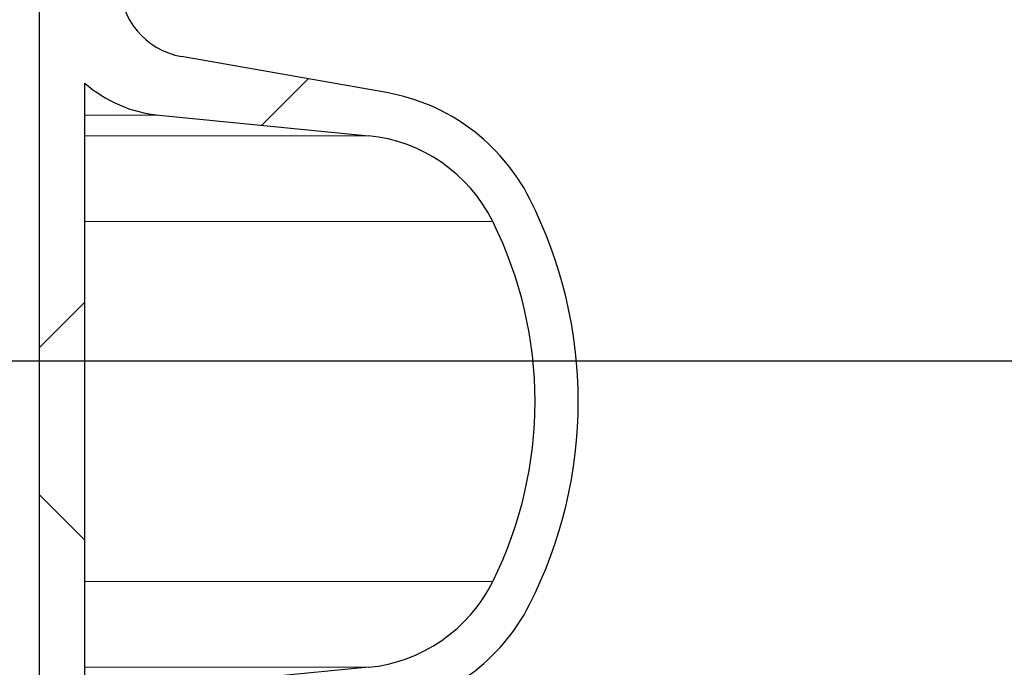
# Model space of a CAD drawing. Units: millimetres. Extents: x 15 to 735, y 5 to 292.
# Drawn here: x 683 to 687, y 161 to 163 of the extents above; entities that cross this region are included whole.
import ezdxf

# ---------------------------------------------------------------- set-up
doc = ezdxf.new("R2010")
doc.units = ezdxf.units.MM
doc.header["$PDSIZE"] = -1
for name, pattern in [('PHANTOM', [12.699999999999998, 6.35, -1.27, 1.27, -1.27, 1.27, -1.27]), ('SLD-Dashed', [1.905, 1.27, -0.635]), ('SLD-Solid', [0])]:
    doc.linetypes.add(name, pattern=pattern)
doc.layers.add('FUTURE_PIPES', color=9, linetype='SLD-Dashed')
doc.styles.add('SLDTEXTSTYLE0', font='GOTHIC.TTF', dxfattribs={"width": 0.913})
doc.dimstyles.new('SLDDIMSTYLE2', dxfattribs={"dimtxt": 3.5, "dimasz": 3.302, "dimexe": 0, "dimexo": 0.0625, "dimgap": 0.875, "dimtad": 1, "dimdec": 0, "dimlfac": 20, "dimrnd": 1e-09, "dimzin": 12, "dimdsep": 46, "dimtxsty": 'SLDTEXTSTYLE0', "dimsah": 1, "dimcen": 0.09, "dimadec": 0, "dimazin": 3, "dimtfac": 1, "dimtdec": 0, "dimtofl": 0, "dimtmove": 0, "dimatfit": 3, "dimfxl": 1, "dimfrac": 2, "dimtolj": 1, "dimtzin": 12, "dimarcsym": 0})

# ---------------------------------------------------------------- blocks, each defined once
blk = doc.blocks.new('*D64')
at = {"color": 0, "linetype": 'SLD-Solid', "lineweight": -2}
for p, q in [((655.4172693426368, 161.88385567299), (694.2273552188087, 161.88385567299)), ((694.2273552188087, 158.58185567299), (694.2273552188087, 145.86460567299)), ((682.4172693426368, 142.56260567299), (694.2273552188087, 142.56260567299))]:
    blk.add_line(p, q, dxfattribs=at)
at = {"color": 0}
for points in [[(694.7776885521421, 158.58185567299), (693.6770218854754, 158.58185567299), (694.2273552188087, 161.88385567299)], [(693.6770218854754, 145.86460567299), (694.7776885521421, 145.86460567299), (694.2273552188087, 142.56260567299)]]:
    blk.add_solid(points, dxfattribs=at)
at = {"layer": 'Defpoints', "color": 0}
for p in [(655.3547693426368, 161.88385567299), (682.3547693426368, 142.56260567299), (694.2273552188087, 142.56260567299)]:
    blk.add_point(p, dxfattribs=at)
at = {"color": 0, "lineweight": 18, "insert": (689.8523552188087, 152.9339897148934), "char_height": 3.5, "attachment_point": 2, "rotation": 90, "style": 'SLDTEXTSTYLE0'}
blk.add_mtext('\\A1;n', dxfattribs=at)
blk = doc.blocks.new('*D65')
at = {"color": 0, "linetype": 'SLD-Solid', "lineweight": -2}
for p, q in [((676.5422693426368, 266.68010567299), (701.4797693426368, 266.68010567299)), ((701.4797693426368, 165.18585567299), (701.4797693426368, 263.3781056729899)), ((655.4172693426368, 161.88385567299), (701.4797693426368, 161.88385567299))]:
    blk.add_line(p, q, dxfattribs=at)
at = {"color": 0}
for points in [[(702.0301026759702, 263.3781056729899), (700.9294360093035, 263.3781056729899), (701.4797693426368, 266.68010567299)], [(700.9294360093035, 165.18585567299), (702.0301026759702, 165.18585567299), (701.4797693426368, 161.88385567299)]]:
    blk.add_solid(points, dxfattribs=at)
at = {"layer": 'Defpoints', "color": 0}
for p in [(676.4797693426368, 266.68010567299), (701.4797693426368, 266.68010567299), (655.3547693426368, 161.88385567299)]:
    blk.add_point(p, dxfattribs=at)
at = {"color": 0, "lineweight": 18, "insert": (697.1047693426368, 221.2621956692511), "char_height": 3.5, "attachment_point": 2, "rotation": 90, "style": 'SLDTEXTSTYLE0'}
blk.add_mtext('\\A1;H', dxfattribs=at)

msp = doc.modelspace()

# ---------------------------------------------------------------- hatches: boundary and pattern name
at = {"layer": 'FUTURE_PIPES', "linetype": 'Continuous', "lineweight": 18}
h = msp.add_hatch(dxfattribs=at)
h.set_pattern_fill('ANSI37', color=256, style=0)
h.set_pattern_definition([(45, (530, 0), (-2.245064030267288, 2.245064030267288), []), (135, (530, 0), (-2.245064030267288, -2.245064030267288), [])])
edge = h.paths.add_edge_path(flags=0)
edge.add_arc((683.6652693426369, 194.5506231613545), 0.15, 180, 259.9999999999689, ccw=False)
edge.add_line((683.5152693426369, 194.5506231613545), (683.5152693426369, 195.0645881846256))
edge.add_arc((683.6652693426369, 195.0645881846256), 0.15, 100.00000000003098, 180, ccw=False)
edge.add_line((683.6392221159867, 195.2123093475774), (684.3231273665835, 195.3329002955058))
edge.add_arc((684.1869871952927, 196.1049895738674), 0.7839999999999986, 280.000000000001, 333.0685219318186)
edge.add_arc((683.3132693426368, 196.54885567299), 1.763999999999999, 333.0685219318219, 386.9314780681797)
edge.add_arc((684.1869871952927, 196.9927217721126), 0.7839999999999986, 26.9314780681814, 79.99999999999088)
edge.add_line((684.3231273665837, 197.7648110504742), (683.5152167784028, 197.9072674851706))
edge.add_arc((683.5662693426368, 198.1968009645561), 0.2939999999999987, 180, 260.0000000000035, ccw=False)
edge.add_line((683.2722693426368, 198.1968009645561), (683.2722693426368, 198.3834103814239))
edge.add_arc((683.5662693426368, 198.3834103814239), 0.2939999999999987, 99.99999999999648, 180, ccw=False)
edge.add_line((683.5152167784028, 198.6729438608095), (684.3231273665837, 198.8154002955058))
edge.add_arc((684.1869871952927, 199.5874895738674), 0.7839999999999986, 280.000000000001, 333.0685219318186)
edge.add_arc((683.3132693426368, 200.03135567299), 1.763999999999999, 333.0685219318219, 386.9314780681781)
edge.add_arc((684.1869871952927, 200.4752217721126), 0.7839999999999986, 26.9314780681814, 79.99999999999088)
edge.add_line((684.3231273665837, 201.2473110504742), (683.6392221159869, 201.3679019984026))
edge.add_arc((683.6652693426369, 201.5156231613545), 0.15, 180, 259.9999999999689, ccw=False)
edge.add_line((683.5152693426369, 201.5156231613545), (683.5152693426369, 202.0295881846256))
edge.add_arc((683.6652693426369, 202.0295881846256), 0.15, 100.00000000003098, 180, ccw=False)
edge.add_line((683.6392221159867, 202.1773093475774), (684.3231273665835, 202.2979002955058))
edge.add_arc((684.1869871952927, 203.0699895738675), 0.7839999999999986, 280.000000000001, 333.0685219318186)
edge.add_arc((683.3132693426368, 203.51385567299), 1.763999999999999, 333.0685219318252, 386.9314780681831)
edge.add_arc((684.1869871952927, 203.9577217721127), 0.7839999999999986, 26.9314780681814, 79.99999999999088)
edge.add_line((684.3231273665837, 204.7298110504743), (683.5152167784028, 204.8722674851706))
edge.add_arc((683.5662693426368, 205.1618009645562), 0.2939999999999987, 180, 260.0000000000035, ccw=False)
edge.add_line((683.2722693426368, 205.1618009645562), (683.2722693426368, 205.3484103814239))
edge.add_arc((683.5662693426368, 205.3484103814238), 0.2939999999999987, 99.99999999999648, 180, ccw=False)
edge.add_line((683.5152167784028, 205.6379438608095), (684.3231273665837, 205.7804002955059))
edge.add_arc((684.1869871952927, 206.5524895738674), 0.7839999999999986, 280.000000000001, 333.0685219318186)
edge.add_arc((683.3132693426368, 206.99635567299), 1.763999999999999, 333.0685219318219, 386.9314780681781)
edge.add_arc((684.1869871952927, 207.4402217721126), 0.7839999999999986, 26.93147806817023, 79.99999999999088)
edge.add_line((684.3231273665837, 208.2123110504742), (683.6392221159869, 208.3329019984026))
edge.add_arc((683.6652693426369, 208.4806231613544), 0.15, 180, 259.9999999999689, ccw=False)
edge.add_line((683.5152693426369, 208.4806231613544), (683.5152693426369, 208.9945881846255))
edge.add_arc((683.6652693426369, 208.9945881846255), 0.15, 100.00000000003098, 180, ccw=False)
edge.add_line((683.6392221159867, 209.1423093475775), (684.3231273665835, 209.2629002955059))
edge.add_arc((684.1869871952927, 210.0349895738674), 0.7839999999999986, 280.000000000001, 333.0685219318186)
edge.add_arc((683.3132693426368, 210.47885567299), 1.763999999999999, 333.0685219318219, 386.9314780681797)
edge.add_arc((684.1869871952927, 210.9227217721126), 0.7839999999999986, 26.9314780681814, 79.99999999999088)
edge.add_line((684.3231273665837, 211.6948110504742), (683.5152167784028, 211.8372674851705))
edge.add_arc((683.5662693426368, 212.1268009645561), 0.2939999999999987, 180, 260.0000000000035, ccw=False)
edge.add_line((683.2722693426368, 212.1268009645561), (683.2722693426368, 212.3134103814238))
edge.add_arc((683.5662693426368, 212.3134103814239), 0.2939999999999987, 99.99999999999648, 180, ccw=False)
edge.add_line((683.5152167784028, 212.6029438608094), (684.3231273665837, 212.7454002955058))
edge.add_arc((684.1869871952927, 213.5174895738675), 0.7839999999999986, 280.000000000001, 333.0685219318186)
edge.add_arc((683.3132693426368, 213.96135567299), 1.763999999999999, 333.0685219318252, 386.9314780681831)
edge.add_arc((684.1869871952927, 214.4052217721127), 0.7839999999999986, 26.93147806817023, 79.99999999999088)
edge.add_line((684.3231273665837, 215.1773110504743), (683.6392221159869, 215.2979019984026))
edge.add_arc((683.6652693426369, 215.4456231613544), 0.15, 180, 259.9999999999689, ccw=False)
edge.add_line((683.5152693426369, 215.4456231613544), (683.5152693426369, 215.9595881846256))
edge.add_arc((683.6652693426369, 215.9595881846255), 0.15, 100.00000000003098, 180, ccw=False)
edge.add_line((683.6392221159867, 216.1073093475774), (684.3231273665835, 216.2279002955058))
edge.add_arc((684.1869871952927, 216.9999895738674), 0.7839999999999986, 280.000000000001, 333.0685219318186)
edge.add_arc((683.3132693426368, 217.44385567299), 1.763999999999999, 333.0685219318219, 386.9314780681781)
edge.add_arc((684.1869871952927, 217.8877217721126), 0.7839999999999986, 26.9314780681814, 79.99999999999906)
edge.add_line((684.3231273665835, 218.6598110504742), (683.5152167784026, 218.8022674851706))
edge.add_arc((683.5662693426368, 219.0918009645561), 0.2939999999999987, 180, 260.0000000000035, ccw=False)
edge.add_line((683.2722693426368, 219.0918009645561), (683.2722693426368, 219.2784103814239))
edge.add_arc((683.5662693426368, 219.2784103814239), 0.2939999999999987, 99.99999999999648, 180, ccw=False)
edge.add_line((683.5152167784028, 219.5679438608095), (684.3231273665837, 219.7104002955058))
edge.add_arc((684.1869871952927, 220.4824895738674), 0.7839999999999986, 280.0000000000092, 333.0685219318186)
edge.add_arc((683.3132693426368, 220.92635567299), 1.763999999999999, 333.0685219318219, 386.9314780681797)
edge.add_arc((684.1869871952927, 221.3702217721126), 0.7839999999999986, 26.9314780681814, 79.99999999999088)
edge.add_line((684.3231273665837, 222.1423110504742), (683.6392221159869, 222.2629019984026))
edge.add_arc((683.6652693426369, 222.4106231613545), 0.15, 180, 259.9999999999689, ccw=False)
edge.add_line((683.5152693426369, 222.4106231613545), (683.5152693426369, 222.9245881846256))
edge.add_arc((683.6652693426369, 222.9245881846256), 0.15, 100.00000000003098, 180, ccw=False)
edge.add_line((683.6392221159867, 223.0723093475774), (684.3231273665835, 223.1929002955058))
edge.add_arc((684.1869871952927, 223.9649895738675), 0.7839999999999986, 280.000000000001, 333.0685219318186)
edge.add_arc((683.3132693426368, 224.4088556729901), 1.763999999999999, 333.0685219318219, 386.9314780681781)
edge.add_arc((684.1869871952927, 224.8527217721127), 0.7839999999999986, 26.9314780681814, 79.99999999999906)
edge.add_line((684.3231273665835, 225.6248110504742), (683.5152167784026, 225.7672674851706))
edge.add_arc((683.5662693426368, 226.0568009645561), 0.2939999999999987, 180, 260.0000000000035, ccw=False)
edge.add_line((683.2722693426368, 226.0568009645561), (683.2722693426368, 226.2434103814239))
edge.add_arc((683.5662693426368, 226.2434103814239), 0.2939999999999987, 99.99999999999648, 180, ccw=False)
edge.add_line((683.5152167784028, 226.5329438608095), (684.3231273665837, 226.6754002955059))
edge.add_arc((684.1869871952927, 227.4474895738674), 0.7839999999999986, 280.0000000000092, 333.0685219318186)
edge.add_arc((683.3132693426368, 227.89135567299), 1.763999999999999, 333.0685219318219, 386.9314780681797)
edge.add_arc((684.1869871952927, 228.3352217721126), 0.7839999999999986, 26.9314780681814, 79.99999999999906)
edge.add_line((684.3231273665835, 229.1073110504742), (683.6392221159867, 229.2279019984026))
edge.add_arc((683.6652693426369, 229.3756231613545), 0.15, 180, 259.9999999999689, ccw=False)
edge.add_line((683.5152693426369, 229.3756231613545), (683.5152693426369, 229.8895881846256))
edge.add_arc((683.6652693426369, 229.8895881846256), 0.15, 100.00000000003098, 180, ccw=False)
edge.add_line((683.6392221159867, 230.0373093475774), (684.3231273665835, 230.1579002955058))
edge.add_arc((684.1869871952927, 230.9299895738674), 0.7839999999999986, 280.000000000001, 333.0685219318186)
edge.add_arc((683.3132693426368, 231.37385567299), 1.763999999999999, 333.0685219318252, 386.9314780681797)
edge.add_arc((684.1869871952927, 231.8177217721126), 0.7839999999999986, 26.9314780681814, 79.99999999999906)
edge.add_line((684.3231273665835, 232.5898110504742), (683.5152167784026, 232.7322674851705))
edge.add_arc((683.5662693426368, 233.0218009645561), 0.2939999999999987, 180, 260.0000000000035, ccw=False)
edge.add_line((683.2722693426368, 233.0218009645561), (683.2722693426368, 233.2084103814238))
edge.add_arc((683.5662693426368, 233.208410381424), 0.2939999999999987, 99.99999999999648, 180, ccw=False)
edge.add_line((683.5152167784028, 233.4979438608094), (684.3231273665837, 233.6404002955057))
edge.add_arc((684.1869871952927, 234.4124895738674), 0.7839999999999986, 280.000000000001, 333.0685219318186)
edge.add_arc((683.3132693426368, 234.85635567299), 1.763999999999999, 333.0685219318219, 386.9314780681797)
edge.add_arc((684.1869871952927, 235.3002217721126), 0.7839999999999986, 26.9314780681814, 79.99999999999906)
edge.add_line((684.3231273665835, 236.0723110504742), (683.6392221159867, 236.1929019984026))
edge.add_arc((683.6652693426369, 236.3406231613544), 0.15, 180, 259.9999999999689, ccw=False)
edge.add_line((683.5152693426369, 236.3406231613544), (683.5152693426369, 236.8545881846256))
edge.add_arc((683.6652693426369, 236.8545881846256), 0.15, 100.00000000003098, 180, ccw=False)
edge.add_line((683.6392221159867, 237.0023093475774), (684.3231273665835, 237.1229002955058))
edge.add_arc((684.1869871952927, 237.8949895738674), 0.7839999999999986, 280.000000000001, 333.0685219318186)
edge.add_arc((683.3132693426368, 238.33885567299), 1.763999999999999, 333.0685219318219, 386.9314780681797)
edge.add_arc((684.1869871952927, 238.7827217721126), 0.7839999999999986, 26.9314780681814, 79.99999999999906)
edge.add_line((684.3231273665835, 239.5548110504742), (683.5152167784026, 239.6972674851705))
edge.add_arc((683.5662693426368, 239.9868009645561), 0.2939999999999987, 180, 260.0000000000035, ccw=False)
edge.add_line((683.2722693426368, 239.9868009645561), (683.2722693426368, 240.1734103814239))
edge.add_arc((683.5662693426368, 240.1734103814239), 0.2939999999999987, 99.99999999999648, 180, ccw=False)
edge.add_line((683.5152167784028, 240.4629438608094), (684.3231273665837, 240.6054002955058))
edge.add_arc((684.1869871952927, 241.3774895738674), 0.7839999999999986, 280.000000000001, 333.0685219318186)
edge.add_arc((683.3132693426368, 241.8213556729901), 1.763999999999999, 333.0685219318219, 386.9314780681748)
edge.add_arc((684.1869871952927, 242.2652217721126), 0.7839999999999986, 26.9314780681814, 79.99999999999906)
edge.add_line((684.3231273665835, 243.0373110504742), (683.6392221159867, 243.1579019984025))
edge.add_arc((683.6652693426369, 243.3056231613544), 0.15, 180, 259.9999999999689, ccw=False)
edge.add_line((683.5152693426369, 243.3056231613544), (683.5152693426369, 243.56260567299))
edge.add_line((683.5152693426369, 243.56260567299), (683.3792693426369, 243.56260567299))
edge.add_line((683.3792693426368, 243.56260567299), (683.3792693426368, 243.2665196609141))
edge.add_arc((683.7247693426368, 243.266519660914), 0.3455, 180, 264.399999999998)
edge.add_line((683.69105445077, 242.9226685942203), (684.251191685043, 242.8677466582041))
edge.add_arc((684.1912757845909, 242.2566770346152), 0.6140000000000019, 26.372516233583212, 84.40000000000191, ccw=False)
edge.add_arc((683.3132693426368, 241.8213556729901), 1.594, -26.37251623358128, 26.3725162335723, ccw=False)
edge.add_arc((684.1912757845909, 241.3860343113648), 0.6140000000000019, 275.5999999999982, 333.6274837664168, ccw=False)
edge.add_line((684.251191685043, 240.7749646877759), (683.427184694613, 240.6941700959575))
edge.add_arc((683.4782693426368, 240.1731685520671), 0.523500000000001, 95.59999999999833, 131.0077007365307)
edge.add_line((683.1347693426368, 240.5682128533803), (683.1347693426368, 243.56260567299))
edge.add_line((683.1347693426368, 243.56260567299), (682.9547693426368, 243.56260567299))
edge.add_line((682.9547693426368, 243.56260567299), (682.9547693426368, 142.56260567299))
edge.add_line((682.9547693426368, 142.56260567299), (683.2722693426368, 142.56260567299))
edge.add_line((683.2722693426368, 142.56260567299), (683.2722693426368, 142.6634103814239))
edge.add_arc((683.5662693426368, 142.6634103814239), 0.2939999999999987, 99.99999999999648, 180, ccw=False)
edge.add_line((683.5152167784028, 142.9529438608095), (684.3231273665837, 143.0954002955058))
edge.add_arc((684.1869871952927, 143.8674895738674), 0.7839999999999986, 280.0000000000099, 333.068521931826)
edge.add_arc((683.3132693426368, 144.31135567299), 1.763999999999999, 333.0685219318236, 386.9314780681814)
edge.add_arc((684.1869871952927, 144.7552217721126), 0.7839999999999986, 26.9314780681814, 79.99999999999015)
edge.add_line((684.3231273665837, 145.5273110504742), (683.6392221159869, 145.6479019984026))
edge.add_arc((683.6652693426369, 145.7956231613545), 0.15, 180, 259.9999999999689, ccw=False)
edge.add_line((683.5152693426369, 145.7956231613545), (683.5152693426369, 146.3095881846256))
edge.add_arc((683.6652693426369, 146.3095881846256), 0.15, 100.00000000003098, 180, ccw=False)
edge.add_line((683.6392221159867, 146.4573093475774), (684.3231273665835, 146.5779002955058))
edge.add_arc((684.1869871952927, 147.3499895738674), 0.7839999999999986, 280.000000000001, 333.068521931826)
edge.add_arc((683.3132693426368, 147.79385567299), 1.763999999999999, 333.0685219318219, 386.9314780681797)
edge.add_arc((684.1869871952927, 148.2377217721126), 0.7839999999999986, 26.9314780681777, 79.99999999999906)
edge.add_line((684.3231273665835, 149.0098110504742), (683.5152167784026, 149.1522674851705))
edge.add_arc((683.5662693426368, 149.4418009645561), 0.2939999999999987, 180, 259.9999999999817, ccw=False)
edge.add_line((683.2722693426368, 149.4418009645561), (683.2722693426368, 149.6284103814239))
edge.add_arc((683.5662693426368, 149.6284103814239), 0.2939999999999987, 99.99999999999648, 180, ccw=False)
edge.add_line((683.5152167784028, 149.9179438608095), (684.3231273665837, 150.0604002955058))
edge.add_arc((684.1869871952927, 150.8324895738674), 0.7839999999999986, 280.000000000001, 333.0685219318223)
edge.add_arc((683.3132693426368, 151.27635567299), 1.763999999999999, 333.0685219318236, 386.9314780681781)
edge.add_arc((684.1869871952927, 151.7202217721126), 0.7839999999999986, 26.9314780681777, 79.99999999999015)
edge.add_line((684.3231273665837, 152.4923110504742), (683.6392221159869, 152.6129019984026))
edge.add_arc((683.6652693426369, 152.7606231613544), 0.15, 180, 259.9999999999689, ccw=False)
edge.add_line((683.5152693426369, 152.7606231613544), (683.5152693426369, 153.2745881846256))
edge.add_arc((683.6652693426369, 153.2745881846256), 0.15, 100.00000000003098, 180, ccw=False)
edge.add_line((683.6392221159867, 153.4223093475774), (684.3231273665835, 153.5429002955058))
edge.add_arc((684.1869871952927, 154.3149895738674), 0.7839999999999986, 280.000000000001, 333.068521931826)
edge.add_arc((683.3132693426368, 154.75885567299), 1.763999999999999, 333.0685219318236, 386.9314780681814)
edge.add_arc((684.1869871952927, 155.2027217721127), 0.7839999999999986, 26.93147806817399, 79.99999999999906)
edge.add_line((684.3231273665835, 155.9748110504742), (683.5152167784026, 156.1172674851705))
edge.add_arc((683.5662693426368, 156.4068009645562), 0.2939999999999987, 180, 259.9999999999817, ccw=False)
edge.add_line((683.2722693426368, 156.4068009645562), (683.2722693426368, 156.593410381424))
edge.add_arc((683.5662693426368, 156.593410381424), 0.2939999999999987, 99.99999999999648, 180, ccw=False)
edge.add_line((683.5152167784028, 156.8829438608095), (684.3231273665837, 157.0254002955058))
edge.add_arc((684.1869871952927, 157.7974895738674), 0.7839999999999986, 280.000000000001, 333.068521931826)
edge.add_arc((683.3132693426368, 158.24135567299), 1.763999999999999, 333.0685219318219, 386.9314780681781)
edge.add_arc((684.1869871952927, 158.6852217721126), 0.7839999999999986, 26.9314780681777, 79.99999999999015)
edge.add_line((684.3231273665837, 159.4573110504742), (683.6392221159869, 159.5779019984027))
edge.add_arc((683.6652693426369, 159.7256231613544), 0.15, 180, 259.9999999999689, ccw=False)
edge.add_line((683.5152693426369, 159.7256231613544), (683.5152693426369, 160.2395881846255))
edge.add_arc((683.6652693426369, 160.2395881846256), 0.15, 100.00000000003098, 180, ccw=False)
edge.add_line((683.6392221159867, 160.3873093475775), (684.3231273665835, 160.5079002955059))
edge.add_arc((684.1869871952927, 161.2799895738674), 0.7839999999999986, 280.000000000001, 333.0685219318223)
edge.add_arc((683.3132693426368, 161.72385567299), 1.763999999999999, 333.0685219318236, 386.9314780681814)
edge.add_arc((684.1869871952927, 162.1677217721126), 0.7839999999999986, 26.9314780681814, 79.99999999999906)
edge.add_line((684.3231273665835, 162.9398110504742), (683.5152167784026, 163.0822674851705))
edge.add_arc((683.5662693426368, 163.3718009645561), 0.2939999999999987, 180, 260.0000000000035, ccw=False)
edge.add_line((683.2722693426368, 163.3718009645561), (683.2722693426368, 163.5584103814239))
edge.add_arc((683.5662693426368, 163.5584103814239), 0.2939999999999987, 99.99999999999648, 180, ccw=False)
edge.add_line((683.5152167784028, 163.8479438608094), (684.3231273665837, 163.9904002955058))
edge.add_arc((684.1869871952927, 164.7624895738674), 0.7839999999999986, 280.000000000001, 333.068521931826)
edge.add_arc((683.3132693426368, 165.20635567299), 1.763999999999999, 333.0685219318236, 386.9314780681814)
edge.add_arc((684.1869871952927, 165.6502217721127), 0.7839999999999986, 26.93147806817399, 79.99999999999015)
edge.add_line((684.3231273665837, 166.4223110504743), (683.6392221159869, 166.5429019984027))
edge.add_arc((683.6652693426369, 166.6906231613544), 0.15, 180, 259.9999999999689, ccw=False)
edge.add_line((683.5152693426369, 166.6906231613544), (683.5152693426369, 167.2045881846255))
edge.add_arc((683.6652693426369, 167.2045881846255), 0.15, 100.00000000003098, 180, ccw=False)
edge.add_line((683.6392221159867, 167.3523093475774), (684.3231273665835, 167.4729002955058))
edge.add_arc((684.1869871952927, 168.2449895738674), 0.7839999999999986, 280.000000000001, 333.0685219318223)
edge.add_arc((683.3132693426368, 168.68885567299), 1.763999999999999, 333.0685219318219, 386.9314780681797)
edge.add_arc((684.1869871952927, 169.1327217721126), 0.7839999999999986, 26.9314780681814, 79.99999999999906)
edge.add_line((684.3231273665835, 169.9048110504742), (683.5152167784026, 170.0472674851706))
edge.add_arc((683.5662693426368, 170.3368009645561), 0.2939999999999987, 180, 260.0000000000035, ccw=False)
edge.add_line((683.2722693426368, 170.3368009645561), (683.2722693426368, 170.5234103814239))
edge.add_arc((683.5662693426368, 170.5234103814239), 0.2939999999999987, 99.99999999999648, 180, ccw=False)
edge.add_line((683.5152167784028, 170.8129438608095), (684.3231273665837, 170.9554002955058))
edge.add_arc((684.1869871952927, 171.7274895738674), 0.7839999999999986, 280.000000000001, 333.068521931826)
edge.add_arc((683.3132693426368, 172.17135567299), 1.763999999999999, 333.0685219318236, 386.9314780681814)
edge.add_arc((684.1869871952927, 172.6152217721126), 0.7839999999999986, 26.93147806817399, 79.99999999999015)
edge.add_line((684.3231273665837, 173.3873110504742), (683.6392221159869, 173.5079019984026))
edge.add_arc((683.6652693426369, 173.6556231613545), 0.15, 180, 259.9999999999689, ccw=False)
edge.add_line((683.5152693426369, 173.6556231613545), (683.5152693426369, 174.1695881846256))
edge.add_arc((683.6652693426369, 174.1695881846256), 0.15, 100.00000000003098, 180, ccw=False)
edge.add_line((683.6392221159867, 174.3173093475774), (684.3231273665835, 174.4379002955058))
edge.add_arc((684.1869871952927, 175.2099895738674), 0.7839999999999986, 280.000000000001, 333.068521931826)
edge.add_arc((683.3132693426368, 175.6538556729901), 1.763999999999999, 333.0685219318219, 386.9314780681781)
edge.add_arc((684.1869871952927, 176.0977217721127), 0.7839999999999986, 26.93147806817399, 79.99999999999906)
edge.add_line((684.3231273665835, 176.8698110504743), (683.5152167784026, 177.0122674851706))
edge.add_arc((683.5662693426368, 177.3018009645562), 0.2939999999999987, 180, 259.9999999999817, ccw=False)
edge.add_line((683.2722693426368, 177.3018009645562), (683.2722693426368, 177.4884103814239))
edge.add_arc((683.5662693426368, 177.4884103814239), 0.2939999999999987, 99.99999999999648, 180, ccw=False)
edge.add_line((683.5152167784028, 177.7779438608095), (684.3231273665837, 177.9204002955059))
edge.add_arc((684.1869871952927, 178.6924895738674), 0.7839999999999986, 280.000000000001, 333.0685219318223)
edge.add_arc((683.3132693426368, 179.13635567299), 1.763999999999999, 333.0685219318219, 386.9314780681797)
edge.add_arc((684.1869871952927, 179.5802217721126), 0.7839999999999986, 26.9314780681814, 79.99999999999015)
edge.add_line((684.3231273665837, 180.3523110504742), (683.6392221159869, 180.4729019984026))
edge.add_arc((683.6652693426369, 180.6206231613545), 0.15, 180, 259.9999999999689, ccw=False)
edge.add_line((683.5152693426369, 180.6206231613545), (683.5152693426369, 181.1345881846256))
edge.add_arc((683.6652693426369, 181.1345881846256), 0.15, 100.00000000003098, 180, ccw=False)
edge.add_line((683.6392221159867, 181.2823093475774), (684.3231273665835, 181.4029002955058))
edge.add_arc((684.1869871952927, 182.1749895738674), 0.7839999999999986, 280.000000000001, 333.0685219318298)
edge.add_arc((683.3132693426368, 182.61885567299), 1.763999999999999, 333.0685219318252, 386.9314780681831)
edge.add_arc((684.1869871952927, 183.0627217721127), 0.7839999999999986, 26.93147806817023, 79.99999999999906)
edge.add_line((684.3231273665835, 183.8348110504743), (683.5152167784026, 183.9772674851706))
edge.add_arc((683.5662693426368, 184.2668009645562), 0.2939999999999987, 180, 259.9999999999817, ccw=False)
edge.add_line((683.2722693426368, 184.2668009645562), (683.2722693426368, 184.453410381424))
edge.add_arc((683.5662693426368, 184.4534103814239), 0.2939999999999987, 99.99999999999648, 180, ccw=False)
edge.add_line((683.5152167784028, 184.7429438608095), (684.3231273665837, 184.8854002955059))
edge.add_arc((684.1869871952927, 185.6574895738673), 0.7839999999999986, 280.000000000001, 333.0685219318298)
edge.add_arc((683.3132693426368, 186.1013556729901), 1.763999999999999, 333.0685219318219, 386.9314780681797)
edge.add_arc((684.1869871952927, 186.5452217721127), 0.7839999999999986, 26.9314780681814, 79.99999999999088)
edge.add_line((684.3231273665837, 187.3173110504742), (683.6392221159869, 187.4379019984027))
edge.add_arc((683.6652693426369, 187.5856231613544), 0.15, 180, 259.9999999999689, ccw=False)
edge.add_line((683.5152693426369, 187.5856231613544), (683.5152693426369, 188.0995881846255))
edge.add_arc((683.6652693426369, 188.0995881846255), 0.15, 100.00000000003098, 180, ccw=False)
edge.add_line((683.6392221159867, 188.2473093475775), (684.3231273665835, 188.3679002955059))
edge.add_arc((684.1869871952927, 189.1399895738674), 0.7839999999999986, 280.000000000001, 333.0685219318186)
edge.add_arc((683.3132693426368, 189.58385567299), 1.763999999999999, 333.0685219318219, 386.9314780681797)
edge.add_arc((684.1869871952927, 190.0277217721126), 0.7839999999999986, 26.9314780681814, 79.99999999999906)
edge.add_line((684.3231273665835, 190.7998110504742), (683.5152167784026, 190.9422674851705))
edge.add_arc((683.5662693426368, 191.2318009645561), 0.2939999999999987, 180, 260.0000000000035, ccw=False)
edge.add_line((683.2722693426368, 191.2318009645561), (683.2722693426368, 191.4184103814239))
edge.add_arc((683.5662693426368, 191.4184103814239), 0.2939999999999987, 99.99999999999648, 180, ccw=False)
edge.add_line((683.5152167784028, 191.7079438608095), (684.3231273665837, 191.8504002955058))
edge.add_arc((684.1869871952927, 192.6224895738674), 0.7839999999999986, 280.000000000001, 333.0685219318298)
edge.add_arc((683.3132693426368, 193.06635567299), 1.763999999999999, 333.0685219318252, 386.9314780681831)
edge.add_arc((684.1869871952927, 193.5102217721127), 0.7839999999999986, 26.93147806817023, 79.99999999999088)
edge.add_line((684.3231273665837, 194.2823110504743), (683.6392221159869, 194.4029019984027))
edge = h.paths.add_edge_path(flags=0)
edge.add_arc((683.7247693426368, 236.3015196609141), 0.3455, 180, 264.399999999998)
edge.add_line((683.69105445077, 235.9576685942203), (684.251191685043, 235.9027466582041))
edge.add_arc((684.1912757845909, 235.2916770346152), 0.6140000000000019, 26.372516233583212, 84.40000000000191, ccw=False)
edge.add_arc((683.3132693426368, 234.85635567299), 1.594, -26.37251623358128, 26.37251623357588, ccw=False)
edge.add_arc((684.1912757845909, 234.4210343113648), 0.6140000000000019, 275.5999999999982, 333.6274837664168, ccw=False)
edge.add_line((684.251191685043, 233.809964687776), (683.4271846946128, 233.7291700959576))
edge.add_arc((683.4782693426368, 233.2081685520671), 0.523500000000001, 95.60000000001071, 131.0077007365388)
edge.add_line((683.1347693426368, 233.6032128533802), (683.1347693426368, 239.5919984925998))
edge.add_arc((683.4782693426368, 239.9870427939129), 0.523500000000001, 228.9922992634612, 264.4000000000017)
edge.add_line((683.427184694613, 239.4660412500225), (684.251191685043, 239.3852466582041))
edge.add_arc((684.1912757845909, 238.7741770346153), 0.6140000000000019, 26.372516233583212, 84.40000000000191, ccw=False)
edge.add_arc((683.3132693426368, 238.33885567299), 1.594, -26.37251623358128, 26.37251623357588, ccw=False)
edge.add_arc((684.1912757845909, 237.9035343113648), 0.6140000000000019, 275.5999999999982, 333.6274837664263, ccw=False)
edge.add_line((684.251191685043, 237.2924646877759), (683.69105445077, 237.2375427517597))
edge.add_arc((683.7247693426368, 236.893691685066), 0.3455, 95.60000000000203, 180)
edge.add_line((683.3792693426368, 236.893691685066), (683.3792693426368, 236.3015196609141))
edge = h.paths.add_edge_path(flags=0)
edge.add_arc((683.7247693426368, 229.3365196609141), 0.3455, 180, 264.399999999998)
edge.add_line((683.69105445077, 228.9926685942204), (684.251191685043, 228.9377466582041))
edge.add_arc((684.1912757845909, 228.3266770346153), 0.6140000000000019, 26.37251623357372, 84.40000000000191, ccw=False)
edge.add_arc((683.3132693426368, 227.89135567299), 1.594, -26.37251623358128, 26.37251623357588, ccw=False)
edge.add_arc((684.1912757845909, 227.4560343113648), 0.6140000000000019, 275.5999999999982, 333.6274837664168, ccw=False)
edge.add_line((684.251191685043, 226.8449646877759), (683.4271846946128, 226.7641700959576))
edge.add_arc((683.4782693426368, 226.2431685520671), 0.523500000000001, 95.60000000001071, 131.0077007365388)
edge.add_line((683.1347693426368, 226.6382128533802), (683.1347693426368, 232.6269984925998))
edge.add_arc((683.4782693426368, 233.022042793913), 0.523500000000001, 228.9922992634694, 264.4000000000017)
edge.add_line((683.427184694613, 232.5010412500225), (684.251191685043, 232.4202466582041))
edge.add_arc((684.1912757845909, 231.8091770346152), 0.6140000000000019, 26.372516233583212, 84.40000000000191, ccw=False)
edge.add_arc((683.3132693426368, 231.37385567299), 1.594, -26.37251623357588, 26.37251623357588, ccw=False)
edge.add_arc((684.1912757845909, 230.9385343113648), 0.6140000000000019, 275.5999999999982, 333.6274837664168, ccw=False)
edge.add_line((684.251191685043, 230.3274646877759), (683.69105445077, 230.2725427517597))
edge.add_arc((683.7247693426368, 229.9286916850659), 0.3455, 95.60000000000203, 180)
edge.add_line((683.3792693426368, 229.9286916850659), (683.3792693426368, 229.336519660914))
edge = h.paths.add_edge_path(flags=0)
edge.add_arc((683.7247693426368, 222.371519660914), 0.3455, 180, 264.399999999998)
edge.add_line((683.69105445077, 222.0276685942204), (684.251191685043, 221.9727466582041))
edge.add_arc((684.1912757845909, 221.3616770346152), 0.6140000000000019, 26.37251623357372, 84.40000000000191, ccw=False)
edge.add_arc((683.3132693426368, 220.92635567299), 1.594, -26.37251623357588, 26.37251623357588, ccw=False)
edge.add_arc((684.1912757845909, 220.4910343113647), 0.6140000000000019, 275.5999999999982, 333.6274837664263, ccw=False)
edge.add_line((684.251191685043, 219.8799646877759), (683.4271846946128, 219.7991700959575))
edge.add_arc((683.4782693426368, 219.2781685520671), 0.523500000000001, 95.60000000001071, 131.0077007365307)
edge.add_line((683.1347693426368, 219.6732128533803), (683.1347693426368, 225.6619984925998))
edge.add_arc((683.4782693426368, 226.057042793913), 0.523500000000001, 228.9922992634694, 264.4000000000017)
edge.add_line((683.427184694613, 225.5360412500224), (684.2511916850431, 225.4552466582041))
edge.add_arc((684.1912757845909, 224.8441770346152), 0.6140000000000019, 26.372516233583212, 84.40000000000191, ccw=False)
edge.add_arc((683.3132693426368, 224.4088556729901), 1.594, -26.37251623358128, 26.37251623357588, ccw=False)
edge.add_arc((684.1912757845909, 223.9735343113648), 0.6140000000000019, 275.5999999999982, 333.6274837664168, ccw=False)
edge.add_line((684.251191685043, 223.362464687776), (683.69105445077, 223.3075427517597))
edge.add_arc((683.7247693426368, 222.963691685066), 0.3455, 95.60000000000203, 180)
edge.add_line((683.3792693426368, 222.963691685066), (683.3792693426368, 222.3715196609141))
edge = h.paths.add_edge_path(flags=0)
edge.add_arc((683.7247693426368, 215.4065196609141), 0.3455, 180, 264.399999999998)
edge.add_line((683.69105445077, 215.0626685942203), (684.251191685043, 215.0077466582041))
edge.add_arc((684.1912757845909, 214.3966770346152), 0.6140000000000019, 26.372516233583212, 84.40000000000191, ccw=False)
edge.add_arc((683.3132693426368, 213.96135567299), 1.594, -26.37251623357588, 26.372516233581393, ccw=False)
edge.add_arc((684.1912757845909, 213.5260343113648), 0.6140000000000019, 275.5999999999982, 333.6274837664168, ccw=False)
edge.add_line((684.251191685043, 212.914964687776), (683.4271846946128, 212.8341700959576))
edge.add_arc((683.4782693426368, 212.3131685520671), 0.523500000000001, 95.60000000001071, 131.0077007365213)
edge.add_line((683.1347693426368, 212.7082128533802), (683.1347693426368, 218.6969984925998))
edge.add_arc((683.4782693426368, 219.0920427939129), 0.523500000000001, 228.9922992634612, 264.4000000000017)
edge.add_line((683.427184694613, 218.5710412500224), (684.2511916850431, 218.4902466582041))
edge.add_arc((684.1912757845909, 217.8791770346153), 0.6140000000000019, 26.37251623357372, 84.40000000000191, ccw=False)
edge.add_arc((683.3132693426368, 217.44385567299), 1.594, -26.37251623358128, 26.37251623357588, ccw=False)
edge.add_arc((684.1912757845909, 217.0085343113648), 0.6140000000000019, 275.5999999999982, 333.6274837664168, ccw=False)
edge.add_line((684.251191685043, 216.3974646877759), (683.69105445077, 216.3425427517597))
edge.add_arc((683.7247693426368, 215.998691685066), 0.3455, 95.60000000000203, 180)
edge.add_line((683.3792693426368, 215.998691685066), (683.3792693426368, 215.4065196609141))
edge = h.paths.add_edge_path(flags=0)
edge.add_arc((683.7247693426368, 208.4415196609141), 0.3455, 180, 264.399999999998)
edge.add_line((683.69105445077, 208.0976685942204), (684.251191685043, 208.0427466582042))
edge.add_arc((684.1912757845909, 207.4316770346153), 0.6140000000000019, 26.37251623357372, 84.40000000000191, ccw=False)
edge.add_arc((683.3132693426368, 206.99635567299), 1.594, -26.37251623358128, 26.37251623357588, ccw=False)
edge.add_arc((684.1912757845909, 206.5610343113648), 0.6140000000000019, 275.5999999999982, 333.6274837664168, ccw=False)
edge.add_line((684.251191685043, 205.9499646877759), (683.4271846946128, 205.8691700959576))
edge.add_arc((683.4782693426368, 205.348168552067), 0.523500000000001, 95.60000000001071, 131.0077007365213)
edge.add_line((683.1347693426368, 205.7432128533802), (683.1347693426368, 211.7319984925997))
edge.add_arc((683.4782693426368, 212.1270427939129), 0.523500000000001, 228.9922992634694, 264.3999999999893)
edge.add_line((683.4271846946128, 211.6060412500225), (684.251191685043, 211.5252466582041))
edge.add_arc((684.1912757845909, 210.9141770346152), 0.6140000000000019, 26.37251623357372, 84.40000000000191, ccw=False)
edge.add_arc((683.3132693426368, 210.47885567299), 1.594, -26.37251623357588, 26.37251623357588, ccw=False)
edge.add_arc((684.1912757845909, 210.0435343113649), 0.6140000000000019, 275.5999999999982, 333.6274837664168, ccw=False)
edge.add_line((684.251191685043, 209.4324646877759), (683.69105445077, 209.3775427517596))
edge.add_arc((683.7247693426368, 209.0336916850659), 0.3455, 95.60000000000203, 180)
edge.add_line((683.3792693426368, 209.0336916850659), (683.3792693426368, 208.441519660914))
edge = h.paths.add_edge_path(flags=0)
edge.add_arc((683.7247693426368, 201.4765196609141), 0.3455, 180, 264.399999999998)
edge.add_line((683.69105445077, 201.1326685942204), (684.251191685043, 201.0777466582041))
edge.add_arc((684.1912757845909, 200.4666770346153), 0.6140000000000019, 26.37251623357372, 84.40000000000191, ccw=False)
edge.add_arc((683.3132693426368, 200.03135567299), 1.594, -26.37251623357588, 26.37251623357588, ccw=False)
edge.add_arc((684.1912757845909, 199.5960343113647), 0.6140000000000019, 275.5999999999982, 333.6274837664263, ccw=False)
edge.add_line((684.251191685043, 198.9849646877759), (683.4271846946128, 198.9041700959575))
edge.add_arc((683.4782693426368, 198.3831685520671), 0.523500000000001, 95.60000000001071, 131.0077007365213)
edge.add_line((683.1347693426368, 198.7782128533803), (683.1347693426368, 204.7669984925998))
edge.add_arc((683.4782693426368, 205.162042793913), 0.523500000000001, 228.9922992634694, 264.3999999999893)
edge.add_line((683.4271846946128, 204.6410412500225), (684.251191685043, 204.5602466582041))
edge.add_arc((684.1912757845909, 203.9491770346152), 0.6140000000000019, 26.372516233583212, 84.40000000000191, ccw=False)
edge.add_arc((683.3132693426368, 203.51385567299), 1.594, -26.37251623357588, 26.372516233581393, ccw=False)
edge.add_arc((684.1912757845909, 203.0785343113648), 0.6140000000000019, 275.5999999999982, 333.6274837664168, ccw=False)
edge.add_line((684.251191685043, 202.467464687776), (683.69105445077, 202.4125427517597))
edge.add_arc((683.7247693426368, 202.068691685066), 0.3455, 95.60000000000203, 180)
edge.add_line((683.3792693426368, 202.068691685066), (683.3792693426368, 201.4765196609141))
edge = h.paths.add_edge_path(flags=0)
edge.add_arc((683.7247693426368, 194.5115196609141), 0.3455, 180, 264.399999999998)
edge.add_line((683.69105445077, 194.1676685942203), (684.251191685043, 194.1127466582041))
edge.add_arc((684.1912757845909, 193.5016770346152), 0.6140000000000019, 26.372516233583212, 84.40000000000191, ccw=False)
edge.add_arc((683.3132693426368, 193.06635567299), 1.594, -26.37251623357588, 26.372516233581393, ccw=False)
edge.add_arc((684.1912757845909, 192.6310343113647), 0.6140000000000019, 275.5999999999982, 333.6274837664263, ccw=False)
edge.add_line((684.251191685043, 192.019964687776), (683.4271846946128, 191.9391700959576))
edge.add_arc((683.4782693426368, 191.4181685520671), 0.523500000000001, 95.60000000001071, 131.0077007365307)
edge.add_line((683.1347693426368, 191.8132128533803), (683.1347693426368, 197.8019984925998))
edge.add_arc((683.4782693426368, 198.1970427939129), 0.523500000000001, 228.9922992634694, 264.3999999999893)
edge.add_line((683.4271846946128, 197.6760412500224), (684.251191685043, 197.595246658204))
edge.add_arc((684.1912757845909, 196.9841770346153), 0.6140000000000019, 26.37251623357372, 84.40000000000191, ccw=False)
edge.add_arc((683.3132693426368, 196.54885567299), 1.594, -26.37251623358128, 26.37251623357588, ccw=False)
edge.add_arc((684.1912757845909, 196.1135343113648), 0.6140000000000019, 275.5999999999982, 333.6274837664168, ccw=False)
edge.add_line((684.251191685043, 195.502464687776), (683.69105445077, 195.4475427517597))
edge.add_arc((683.7247693426368, 195.103691685066), 0.3455, 95.60000000000203, 180)
edge.add_line((683.3792693426368, 195.103691685066), (683.3792693426368, 194.5115196609141))
edge = h.paths.add_edge_path(flags=0)
edge.add_arc((683.7247693426368, 187.5465196609141), 0.3455, 180, 264.399999999998)
edge.add_line((683.69105445077, 187.2026685942204), (684.251191685043, 187.1477466582042))
edge.add_arc((684.1912757845909, 186.5366770346153), 0.6140000000000019, 26.37251623357372, 84.40000000000191, ccw=False)
edge.add_arc((683.3132693426368, 186.1013556729901), 1.594, -26.37251623358128, 26.37251623357588, ccw=False)
edge.add_arc((684.1912757845909, 185.6660343113648), 0.6140000000000019, 275.5999999999982, 333.6274837664168, ccw=False)
edge.add_line((684.251191685043, 185.054964687776), (683.4271846946128, 184.9741700959576))
edge.add_arc((683.4782693426368, 184.453168552067), 0.523500000000001, 95.60000000001071, 131.0077007365307)
edge.add_line((683.1347693426368, 184.8482128533802), (683.1347693426368, 190.8369984925998))
edge.add_arc((683.4782693426368, 191.2320427939129), 0.523500000000001, 228.9922992634612, 264.3999999999893)
edge.add_line((683.4271846946128, 190.7110412500225), (684.251191685043, 190.6302466582041))
edge.add_arc((684.1912757845909, 190.0191770346153), 0.6140000000000019, 26.37251623357372, 84.40000000000191, ccw=False)
edge.add_arc((683.3132693426368, 189.58385567299), 1.594, -26.37251623357588, 26.37251623357588, ccw=False)
edge.add_arc((684.1912757845909, 189.1485343113649), 0.6140000000000019, 275.5999999999982, 333.6274837664168, ccw=False)
edge.add_line((684.251191685043, 188.5374646877759), (683.69105445077, 188.4825427517597))
edge.add_arc((683.7247693426368, 188.138691685066), 0.3455, 95.60000000000203, 180)
edge.add_line((683.3792693426368, 188.138691685066), (683.3792693426368, 187.5465196609141))
edge = h.paths.add_edge_path(flags=0)
edge.add_arc((683.7247693426368, 180.5815196609141), 0.3455, 180, 264.3999999999989)
edge.add_line((683.69105445077, 180.2376685942204), (684.251191685043, 180.1827466582041))
edge.add_arc((684.1912757845909, 179.5716770346153), 0.6140000000000019, 26.37251623357372, 84.40000000000191, ccw=False)
edge.add_arc((683.3132693426368, 179.13635567299), 1.594, -26.372516233577812, 26.37251623357588, ccw=False)
edge.add_arc((684.1912757845909, 178.7010343113648), 0.6140000000000019, 275.5999999999982, 333.6274837664263, ccw=False)
edge.add_line((684.251191685043, 178.0899646877759), (683.4271846946128, 178.0091700959576))
edge.add_arc((683.4782693426368, 177.4881685520671), 0.523500000000001, 95.60000000001132, 131.0077007365388)
edge.add_line((683.1347693426368, 177.8832128533802), (683.1347693426368, 183.8719984925998))
edge.add_arc((683.4782693426368, 184.267042793913), 0.523500000000001, 228.9922992634694, 264.3999999999893)
edge.add_line((683.4271846946128, 183.7460412500225), (684.251191685043, 183.6652466582041))
edge.add_arc((684.1912757845909, 183.0541770346152), 0.6140000000000019, 26.372516233583212, 84.40000000000191, ccw=False)
edge.add_arc((683.3132693426368, 182.61885567299), 1.594, -26.37251623357588, 26.372516233581393, ccw=False)
edge.add_arc((684.1912757845909, 182.1835343113648), 0.6140000000000019, 275.5999999999982, 333.6274837664168, ccw=False)
edge.add_line((684.251191685043, 181.572464687776), (683.69105445077, 181.5175427517597))
edge.add_arc((683.7247693426368, 181.1736916850659), 0.3455, 95.60000000000203, 180)
edge.add_line((683.3792693426368, 181.1736916850659), (683.3792693426368, 180.581519660914))
edge = h.paths.add_edge_path(flags=0)
edge.add_arc((683.7247693426368, 173.616519660914), 0.3455, 180, 264.3999999999989)
edge.add_line((683.69105445077, 173.2726685942204), (684.251191685043, 173.2177466582041))
edge.add_arc((684.1912757845909, 172.6066770346152), 0.6140000000000019, 26.372516233578494, 84.40000000000191, ccw=False)
edge.add_arc((683.3132693426368, 172.17135567299), 1.594, -26.37251623357588, 26.37251623357588, ccw=False)
edge.add_arc((684.1912757845909, 171.7360343113648), 0.6140000000000019, 275.5999999999982, 333.62748376642156, ccw=False)
edge.add_line((684.251191685043, 171.1249646877759), (683.4271846946128, 171.0441700959576))
edge.add_arc((683.4782693426368, 170.5231685520671), 0.523500000000001, 95.60000000001132, 131.0077007365347)
edge.add_line((683.1347693426368, 170.9182128533803), (683.1347693426368, 176.9069984925998))
edge.add_arc((683.4782693426368, 177.302042793913), 0.523500000000001, 228.9922992634653, 264.3999999999887)
edge.add_line((683.4271846946128, 176.7810412500224), (684.251191685043, 176.7002466582041))
edge.add_arc((684.1912757845909, 176.0891770346153), 0.6140000000000019, 26.372516233578494, 84.40000000000191, ccw=False)
edge.add_arc((683.3132693426368, 175.6538556729901), 1.594, -26.372516233579518, 26.37251623357588, ccw=False)
edge.add_arc((684.1912757845909, 175.2185343113648), 0.6140000000000019, 275.5999999999982, 333.6274837664168, ccw=False)
edge.add_line((684.251191685043, 174.607464687776), (683.69105445077, 174.5525427517597))
edge.add_arc((683.7247693426368, 174.208691685066), 0.3455, 95.6000000000011, 180)
edge.add_line((683.3792693426368, 174.208691685066), (683.3792693426368, 173.6165196609141))
edge = h.paths.add_edge_path(flags=0)
edge.add_arc((683.7247693426368, 159.6865196609141), 0.3455, 180, 264.3999999999989)
edge.add_line((683.69105445077, 159.3426685942203), (684.251191685043, 159.287746658204))
edge.add_arc((684.1912757845909, 158.6766770346152), 0.6140000000000019, 26.372516233578494, 84.40000000000191, ccw=False)
edge.add_arc((683.3132693426368, 158.24135567299), 1.594, -26.372516233579518, 26.37251623357588, ccw=False)
edge.add_arc((684.1912757845909, 157.8060343113648), 0.6140000000000019, 275.5999999999982, 333.6274837664168, ccw=False)
edge.add_line((684.251191685043, 157.194964687776), (683.4271846946128, 157.1141700959576))
edge.add_arc((683.4782693426368, 156.5931685520671), 0.523500000000001, 95.60000000001132, 131.0077007365347)
edge.add_line((683.1347693426368, 156.9882128533802), (683.1347693426368, 162.9769984925998))
edge.add_arc((683.4782693426368, 163.372042793913), 0.523500000000001, 228.9922992634653, 264.3999999999887)
edge.add_line((683.4271846946128, 162.8510412500225), (684.251191685043, 162.7702466582041))
edge.add_arc((684.1912757845909, 162.1591770346153), 0.6140000000000019, 26.372516233578494, 84.40000000000191, ccw=False)
edge.add_arc((683.3132693426368, 161.72385567299), 1.594, -26.37251623357588, 26.37251623357588, ccw=False)
edge.add_arc((684.1912757845909, 161.2885343113648), 0.6140000000000019, 275.5999999999982, 333.62748376642156, ccw=False)
edge.add_line((684.251191685043, 160.6774646877759), (683.69105445077, 160.6225427517597))
edge.add_arc((683.7247693426368, 160.278691685066), 0.3455, 95.6000000000011, 180)
edge.add_line((683.3792693426368, 160.278691685066), (683.3792693426368, 159.6865196609141))
edge = h.paths.add_edge_path(flags=0)
edge.add_arc((683.7247693426368, 152.7215196609141), 0.3455, 180, 264.3999999999989)
edge.add_line((683.69105445077, 152.3776685942203), (684.251191685043, 152.3227466582041))
edge.add_arc((684.1912757845909, 151.7116770346153), 0.6140000000000019, 26.372516233578494, 84.40000000000191, ccw=False)
edge.add_arc((683.3132693426368, 151.27635567299), 1.594, -26.372516233577812, 26.37251623357588, ccw=False)
edge.add_arc((684.1912757845909, 150.8410343113648), 0.6140000000000019, 275.5999999999982, 333.62748376642156, ccw=False)
edge.add_line((684.251191685043, 150.2299646877759), (683.4271846946128, 150.1491700959575))
edge.add_arc((683.4782693426368, 149.6281685520671), 0.523500000000001, 95.60000000001132, 131.0077007365347)
edge.add_line((683.1347693426368, 150.0232128533802), (683.1347693426368, 156.0119984925998))
edge.add_arc((683.4782693426368, 156.407042793913), 0.523500000000001, 228.9922992634653, 264.3999999999887)
edge.add_line((683.4271846946128, 155.8860412500225), (684.251191685043, 155.8052466582041))
edge.add_arc((684.1912757845909, 155.1941770346153), 0.6140000000000019, 26.372516233578494, 84.40000000000191, ccw=False)
edge.add_arc((683.3132693426368, 154.75885567299), 1.594, -26.372516233577812, 26.37251623357588, ccw=False)
edge.add_arc((684.1912757845909, 154.3235343113648), 0.6140000000000019, 275.5999999999982, 333.62748376642156, ccw=False)
edge.add_line((684.251191685043, 153.7124646877759), (683.69105445077, 153.6575427517597))
edge.add_arc((683.7247693426368, 153.313691685066), 0.3455, 95.6000000000011, 180)
edge.add_line((683.3792693426368, 153.313691685066), (683.3792693426368, 152.7215196609141))
edge = h.paths.add_edge_path(flags=0)
edge.add_arc((683.7247693426368, 145.7565196609141), 0.3455, 180, 264.3999999999989)
edge.add_line((683.69105445077, 145.4126685942203), (684.251191685043, 145.3577466582041))
edge.add_arc((684.1912757845909, 144.7466770346152), 0.6140000000000019, 26.372516233583212, 84.40000000000191, ccw=False)
edge.add_arc((683.3132693426368, 144.31135567299), 1.594, -26.372516233577812, 26.37251623357588, ccw=False)
edge.add_arc((684.1912757845909, 143.8760343113648), 0.6140000000000019, 275.59999999998763, 333.62748376642156, ccw=False)
edge.add_line((684.2511916850428, 143.2649646877759), (683.427184694613, 143.1841700959576))
edge.add_arc((683.4782693426368, 142.6631685520671), 0.523500000000001, 95.59999999999893, 131.0077007365347)
edge.add_line((683.1347693426368, 143.0582128533803), (683.1347693426368, 149.0469984925998))
edge.add_arc((683.4782693426368, 149.4420427939129), 0.523500000000001, 228.9922992634653, 264.3999999999887)
edge.add_line((683.4271846946128, 148.9210412500224), (684.251191685043, 148.8402466582041))
edge.add_arc((684.1912757845909, 148.2291770346153), 0.6140000000000019, 26.37251623357372, 84.40000000000191, ccw=False)
edge.add_arc((683.3132693426368, 147.79385567299), 1.594, -26.372516233579518, 26.37251623357588, ccw=False)
edge.add_arc((684.1912757845909, 147.3585343113648), 0.6140000000000019, 275.5999999999982, 333.6274837664168, ccw=False)
edge.add_line((684.251191685043, 146.747464687776), (683.69105445077, 146.6925427517597))
edge.add_arc((683.7247693426368, 146.348691685066), 0.3455, 95.6000000000011, 180)
edge.add_line((683.3792693426368, 146.348691685066), (683.3792693426368, 145.7565196609141))
edge = h.paths.add_edge_path(flags=0)
edge.add_arc((683.7247693426368, 167.243691685066), 0.3455, 95.6000000000011, 180)
edge.add_line((683.3792693426368, 167.243691685066), (683.3792693426368, 166.6515196609141))
edge.add_arc((683.7247693426368, 166.6515196609141), 0.3455, 180, 264.3999999999989)
edge.add_line((683.69105445077, 166.3076685942203), (684.251191685043, 166.2527466582041))
edge.add_arc((684.1912757845909, 165.6416770346152), 0.6140000000000019, 26.372516233583212, 84.40000000000191, ccw=False)
edge.add_arc((683.3132693426368, 165.20635567299), 1.594, -26.372516233577812, 26.372516233577812, ccw=False)
edge.add_arc((684.1912757845909, 164.7710343113648), 0.6140000000000019, 275.5999999999982, 333.6274837664168, ccw=False)
edge.add_line((684.251191685043, 164.1599646877759), (683.4271846946128, 164.0791700959576))
edge.add_arc((683.4782693426368, 163.5581685520671), 0.523500000000001, 95.60000000001132, 131.0077007365347)
edge.add_line((683.1347693426368, 163.9532128533803), (683.1347693426368, 169.9419984925998))
edge.add_arc((683.4782693426368, 170.3370427939129), 0.523500000000001, 228.9922992634653, 264.3999999999887)
edge.add_line((683.4271846946128, 169.8160412500225), (684.251191685043, 169.7352466582041))
edge.add_arc((684.1912757845909, 169.1241770346153), 0.6140000000000019, 26.37251623357372, 84.40000000000191, ccw=False)
edge.add_arc((683.3132693426368, 168.68885567299), 1.594, -26.372516233577812, 26.37251623357588, ccw=False)
edge.add_arc((684.1912757845909, 168.2535343113648), 0.6140000000000019, 275.5999999999982, 333.62748376642156, ccw=False)
edge.add_line((684.251191685043, 167.6424646877759), (683.69105445077, 167.5875427517597))

# ---------------------------------------------------------------- linework, layer by layer
at = {"color": 7, "linetype": 'Continuous', "lineweight": 25}
for p, q in [((682.9547693426368, 243.56260567299), (682.9547693426368, 142.56260567299)), ((684.3231273665835, 162.9398110504742), (683.5152167784026, 163.0822674851706)), ((683.1347693426368, 156.9882128533802), (683.1347693426368, 162.9769984925998)), ((683.4271846946128, 162.8510412500225), (684.251191685043, 162.7702466582041)), ((684.251191685043, 160.6774646877759), (683.69105445077, 160.6225427517597))]:
    msp.add_line(p, q, dxfattribs=at)
at = {"color": 8, "linetype": 'PHANTOM', "lineweight": 18}
for p, q in [((683.4271846946128, 162.8510412500225), (683.1347693426368, 162.8510412500225)), ((684.251191685043, 162.7702466582041), (683.1347693426368, 162.7702466582041)), ((684.7413736982232, 162.4319191938376), (683.1347693426368, 162.4319191938376)), ((684.7413736982232, 161.0157921521425), (683.1347693426368, 161.0157921521425)), ((684.251191685043, 160.6774646877759), (683.1347693426368, 160.6774646877759))]:
    msp.add_line(p, q, dxfattribs=at)
at = {"color": 7, "linetype": 'Continuous', "lineweight": 25}
for centre, radius, start, end in [((683.5662693426368, 163.3718009645561), 0.2940000000000111, 180, 259.9999999999949), ((683.4782693426368, 163.372042793913), 0.5234999999999875, 228.9922992634712, 264.4000000000019), ((684.1869871952927, 162.1677217721126), 0.7840000000000175, 26.93147806818186, 80.0000000000014), ((684.1912757845909, 162.1591770346153), 0.6139999999999891, 26.37251623357628, 84.40000000000187), ((683.3132693426368, 161.72385567299), 1.764000000000006, 333.068521931821, 26.93147806817896), ((683.3132693426368, 161.72385567299), 1.594000000000003, 333.6274837664237, 26.37251623357628), ((684.1912757845909, 161.2885343113648), 0.6140000000000174, 275.5999999999981, 333.6274837664237), ((684.1869871952927, 161.2799895738674), 0.7840000000000039, 279.9999999999986, 333.068521931821)]:
    msp.add_arc(centre, radius, start, end, dxfattribs=at)

# ---------------------------------------------------------------- dimensions: what is measured, and where the dimension line sits
at = {"color": 7, "linetype": 'SLD-Solid', "lineweight": 18}
for base, p2, text, picture, middle in [((701.4797693426368, 266.68010567299), (676.4797693426368, 266.68010567299), 'H', '*D65', (701.4797693426368, 221.2621956692511)), ((694.2273552188087, 142.56260567299), (682.3547693426368, 142.56260567299), 'n', '*D64', (694.2273552188087, 152.9339897148934))]:
    dim = msp.add_linear_dim(base=base, p1=(655.3547693426368, 161.88385567299), p2=p2, angle=90, text=text, dimstyle='SLDDIMSTYLE2', override={"dimtxsty": 'SLDTEXTSTYLE0'}, dxfattribs=at)
    dim.commit()
    dim.dimension.update_dxf_attribs({"geometry": picture, "text_midpoint": middle, "dimtype": 160})

doc.saveas('drawing.dxf')
